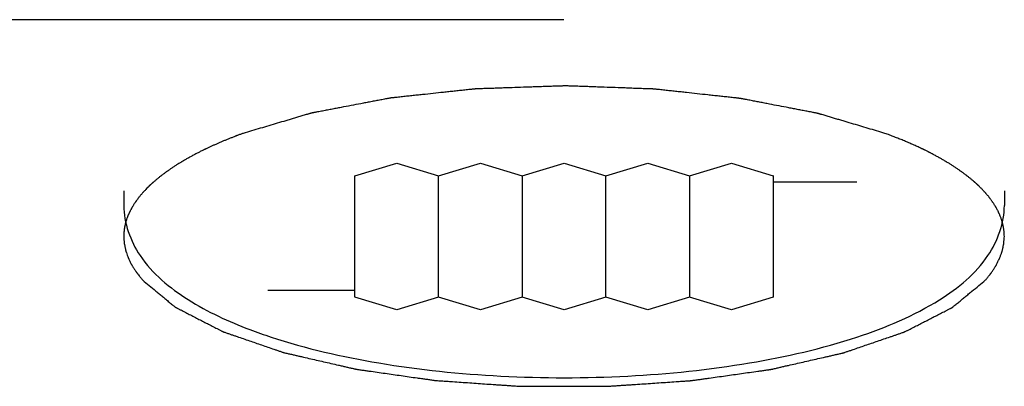
# Model space of a CAD drawing. Units: millimetres. Extents: x 2283 to 3471, y 497 to 1378.
# Drawn here: x 2654 to 2656, y 809 to 810 of the extents above; entities that cross this region are included whole.
import ezdxf

# ---------------------------------------------------------------- set-up
doc = ezdxf.new("R2010")
doc.units = ezdxf.units.MM
doc.header["$LTSCALE"] = 97.777778
doc.header["$MEASUREMENT"] = 0
doc.layers.get('0').update_dxf_attribs({"linetype": 'CONTINUOUS'})
doc.layers.add('YGNIS_CALDERA EXTERIOR', color=5, linetype='CONTINUOUS')

# ---------------------------------------------------------------- blocks, each defined once
blk = doc.blocks.new('B015')
at = {"layer": 'YGNIS_CALDERA EXTERIOR'}
for p, q in [((-40.976, 0.7693), (-45.9509, 0.7693)), ((-41.2134, 0.5921), (-41.1659, 0.6065)), ((-41.1659, 0.6065), (-41.1184, 0.5921)), ((-41.1184, 0.5921), (-41.0709, 0.6065)), ((-41.0709, 0.6065), (-41.0234, 0.5921)), ((-41.0234, 0.5921), (-40.9759, 0.6065)), ((-40.9759, 0.6065), (-40.9284, 0.5921)), ((-40.9284, 0.5921), (-40.8809, 0.6065)), ((-40.8809, 0.6065), (-40.8334, 0.5921)), ((-40.8334, 0.5921), (-40.7859, 0.6065)), ((-40.7859, 0.6065), (-40.7384, 0.5921)), ((-41.2134, 0.4546), (-41.2134, 0.5921)), ((-41.1184, 0.4546), (-41.1184, 0.5925)), ((-41.0234, 0.5925), (-41.0234, 0.4546)), ((-40.9284, 0.4546), (-40.9284, 0.5925)), ((-40.8334, 0.5925), (-40.8334, 0.4546)), ((-40.7384, 0.5925), (-40.7384, 0.5781)), ((-40.6434, 0.5849), (-40.7384, 0.5849)), ((-41.4759, 0.5748), (-41.4759, 0.5584)), ((-40.7384, 0.5777), (-40.7384, 0.4542)), ((-40.4759, 0.5748), (-40.4759, 0.5584)), ((-41.3124, 0.4621), (-41.2134, 0.4621)), ((-41.1659, 0.4397), (-41.2134, 0.4542)), ((-41.1184, 0.4542), (-41.1659, 0.4397)), ((-41.0709, 0.4397), (-41.1184, 0.4542)), ((-41.0234, 0.4542), (-41.0709, 0.4397)), ((-40.9759, 0.4397), (-41.0234, 0.4542)), ((-40.9284, 0.4542), (-40.9759, 0.4397)), ((-40.8809, 0.4397), (-40.9284, 0.4542)), ((-40.8334, 0.4542), (-40.8809, 0.4397)), ((-40.7859, 0.4397), (-40.8334, 0.4542)), ((-40.7384, 0.4542), (-40.7859, 0.4397))]:
    blk.add_line(p, q, dxfattribs=at)
for points, knots in [([(-40.6115, 0.6402), (-40.6178, 0.6421), (-40.6274, 0.6449), (-40.6401, 0.6487), (-40.6496, 0.6515), (-40.6575, 0.6539), (-40.6639, 0.6558), (-40.6687, 0.6572), (-40.6734, 0.6586), (-40.6774, 0.6598), (-40.6806, 0.6608), (-40.6826, 0.6614), (-40.6842, 0.6618), (-40.6853, 0.6622), (-40.6863, 0.6625), (-40.687, 0.6627), (-40.6874, 0.6628), (-40.6877, 0.6629), (-40.6881, 0.6629), (-40.6885, 0.663), (-40.6893, 0.6632), (-40.6905, 0.6634), (-40.6919, 0.6637), (-40.6937, 0.664), (-40.696, 0.6645), (-40.6997, 0.6652), (-40.7042, 0.6661), (-40.7097, 0.6671), (-40.7152, 0.6682), (-40.7226, 0.6696), (-40.7318, 0.6714), (-40.7409, 0.6731), (-40.7483, 0.6746), (-40.7538, 0.6756), (-40.7593, 0.6767), (-40.7639, 0.6776), (-40.7675, 0.6783), (-40.7698, 0.6787), (-40.7716, 0.6791), (-40.773, 0.6793), (-40.7742, 0.6795), (-40.775, 0.6797), (-40.7754, 0.6798), (-40.7758, 0.6799), (-40.7762, 0.6799), (-40.7767, 0.68), (-40.7776, 0.68), (-40.7788, 0.6802), (-40.7804, 0.6804), (-40.7824, 0.6806), (-40.785, 0.6809), (-40.789, 0.6813), (-40.7941, 0.6819), (-40.8003, 0.6825), (-40.8064, 0.6832), (-40.8145, 0.6841), (-40.8247, 0.6852), (-40.8349, 0.6863), (-40.8431, 0.6872), (-40.8492, 0.6879), (-40.8553, 0.6885), (-40.8604, 0.6891), (-40.8645, 0.6895), (-40.8671, 0.6898), (-40.8691, 0.69), (-40.8706, 0.6902), (-40.8719, 0.6903), (-40.8728, 0.6904), (-40.8733, 0.6905), (-40.8737, 0.6906), (-40.8741, 0.6906), (-40.8746, 0.6906), (-40.8755, 0.6906), (-40.8768, 0.6907), (-40.8784, 0.6907), (-40.8805, 0.6908), (-40.8831, 0.6909), (-40.8873, 0.691), (-40.8925, 0.6912), (-40.8988, 0.6914), (-40.9051, 0.6917), (-40.9135, 0.692), (-40.924, 0.6923), (-40.9344, 0.6927), (-40.9428, 0.693), (-40.9491, 0.6933), (-40.9554, 0.6935), (-40.9606, 0.6937), (-40.9648, 0.6938), (-40.9674, 0.6939), (-40.9695, 0.694), (-40.9711, 0.694), (-40.9724, 0.6941), (-40.9733, 0.6941), (-40.9738, 0.6941), (-40.9742, 0.6942), (-40.9746, 0.6941), (-40.9751, 0.6941), (-40.9761, 0.6941), (-40.9774, 0.694), (-40.979, 0.694), (-40.9811, 0.6939), (-40.9838, 0.6938), (-40.9881, 0.6937), (-40.9934, 0.6935), (-40.9998, 0.6933), (-41.0062, 0.6931), (-41.0147, 0.6928), (-41.0253, 0.6924), (-41.036, 0.692), (-41.0445, 0.6918), (-41.0509, 0.6915), (-41.0573, 0.6913), (-41.0626, 0.6911), (-41.0669, 0.691), (-41.0696, 0.6909), (-41.0717, 0.6908), (-41.0733, 0.6908), (-41.0746, 0.6907), (-41.0756, 0.6907), (-41.0761, 0.6907), (-41.0765, 0.6907), (-41.0769, 0.6906), (-41.0774, 0.6906), (-41.0782, 0.6905), (-41.0795, 0.6903), (-41.081, 0.6902), (-41.083, 0.69), (-41.0855, 0.6897), (-41.0895, 0.6893), (-41.0946, 0.6887), (-41.1006, 0.6881), (-41.1066, 0.6874), (-41.1147, 0.6866), (-41.1247, 0.6855), (-41.1347, 0.6844), (-41.1428, 0.6836), (-41.1488, 0.6829), (-41.1548, 0.6823), (-41.1599, 0.6817), (-41.1639, 0.6813), (-41.1664, 0.681), (-41.1684, 0.6808), (-41.1699, 0.6807), (-41.1712, 0.6805), (-41.172, 0.6804), (-41.1725, 0.6804), (-41.1729, 0.6803), (-41.1733, 0.6803), (-41.1737, 0.6802), (-41.1746, 0.68), (-41.1757, 0.6798), (-41.1771, 0.6795), (-41.179, 0.6792), (-41.1813, 0.6787), (-41.1851, 0.678), (-41.1898, 0.6771), (-41.1954, 0.6761), (-41.201, 0.675), (-41.2085, 0.6736), (-41.2178, 0.6718), (-41.2272, 0.67), (-41.2347, 0.6686), (-41.2403, 0.6675), (-41.2459, 0.6664), (-41.2506, 0.6655), (-41.2543, 0.6648), (-41.2567, 0.6644), (-41.2585, 0.664), (-41.2599, 0.6638), (-41.2611, 0.6635), (-41.2619, 0.6634), (-41.2624, 0.6633), (-41.2627, 0.6632), (-41.263, 0.6631), (-41.2634, 0.663), (-41.2642, 0.6628), (-41.2652, 0.6625), (-41.2664, 0.6622), (-41.268, 0.6617), (-41.27, 0.6611), (-41.2733, 0.6601), (-41.2773, 0.6589), (-41.2822, 0.6575), (-41.287, 0.656), (-41.2935, 0.6541), (-41.3016, 0.6517), (-41.3113, 0.6488), (-41.3242, 0.645), (-41.334, 0.6421), (-41.3404, 0.6402)], [0, 0, 0, 0, 0.019892, 0.029838, 0.039784, 0.04973, 0.054703, 0.059676, 0.064649, 0.069622, 0.0721085, 0.074595, 0.0758382, 0.0770815, 0.0783247, 0.0789464, 0.0792572, 0.079568, 0.0799182, 0.0802685, 0.0809689, 0.0823699, 0.0837709, 0.0851719, 0.0879738, 0.0907757, 0.0963796, 0.1019835, 0.1075874, 0.1131912, 0.124399, 0.1356068, 0.1412106, 0.1468145, 0.1524184, 0.1580223, 0.1608242, 0.1636261, 0.1650271, 0.1664281, 0.1678291, 0.1685295, 0.1688798, 0.16923, 0.1696148, 0.1699996, 0.1707692, 0.1723084, 0.1738476, 0.1753868, 0.1784652, 0.1815436, 0.1877004, 0.1938572, 0.2000139, 0.2061707, 0.2184843, 0.2307978, 0.2369546, 0.2431114, 0.2492682, 0.255425, 0.2585034, 0.2615818, 0.263121, 0.2646602, 0.2661993, 0.2669689, 0.2673537, 0.2677385, 0.2681314, 0.2685242, 0.2693099, 0.2708813, 0.2724527, 0.274024, 0.2771668, 0.2803095, 0.286595, 0.2928805, 0.299166, 0.3054515, 0.3180226, 0.3305936, 0.3368791, 0.3431646, 0.3494501, 0.3557356, 0.3588783, 0.3620211, 0.3635924, 0.3651638, 0.3667352, 0.3675209, 0.3679137, 0.3683066, 0.3687063, 0.3691061, 0.3699057, 0.3715048, 0.3731039, 0.3747031, 0.3779013, 0.3810996, 0.3874961, 0.3938926, 0.4002891, 0.4066857, 0.4194787, 0.4322717, 0.4386683, 0.4450648, 0.4514613, 0.4578578, 0.4610561, 0.4642543, 0.4658535, 0.4674526, 0.4690517, 0.4698513, 0.4702511, 0.4706508, 0.4710297, 0.4714085, 0.4721662, 0.4736816, 0.475197, 0.4767124, 0.4797432, 0.4827739, 0.4888355, 0.494897, 0.5009586, 0.5070201, 0.5191432, 0.5312663, 0.5373278, 0.5433894, 0.5494509, 0.5555125, 0.5585432, 0.561574, 0.5630894, 0.5646048, 0.5661202, 0.5668779, 0.5672567, 0.5676356, 0.5679927, 0.5683499, 0.5690642, 0.5704928, 0.5719214, 0.57335, 0.5762072, 0.5790644, 0.5847788, 0.5904932, 0.5962076, 0.601922, 0.6133509, 0.6247797, 0.6304941, 0.6362085, 0.6419229, 0.6476373, 0.6504945, 0.6533517, 0.6547803, 0.6562089, 0.6576375, 0.6583518, 0.658709, 0.6590661, 0.6593827, 0.6596992, 0.6603323, 0.6615985, 0.6628646, 0.6641308, 0.6666631, 0.6691955, 0.6742601, 0.6793248, 0.6843894, 0.6894541, 0.6995834, 0.7097127, 0.7198421, 0.7401007, 0.7401007, 0.7401007, 0.7401007]), ([(-41.3404, 0.6402), (-41.3415, 0.6398), (-41.343, 0.6392), (-41.3451, 0.6385), (-41.3464, 0.638), (-41.3474, 0.6376), (-41.348, 0.6374), (-41.3486, 0.6372), (-41.3491, 0.637), (-41.3501, 0.6366), (-41.3516, 0.636), (-41.3538, 0.6351), (-41.3561, 0.6342), (-41.3584, 0.6333), (-41.3606, 0.6324), (-41.3628, 0.6315), (-41.365, 0.6305), (-41.3667, 0.6299), (-41.3683, 0.6291), (-41.3705, 0.6282), (-41.3726, 0.6272), (-41.3747, 0.6263), (-41.3768, 0.6253), (-41.3789, 0.6244), (-41.3809, 0.6234), (-41.3822, 0.6228), (-41.3831, 0.6224), (-41.3837, 0.6221), (-41.3842, 0.6219), (-41.3849, 0.6215), (-41.386, 0.621), (-41.3874, 0.6203), (-41.3896, 0.6192), (-41.3913, 0.6183), (-41.3924, 0.6178)], [0, 0, 0, 0, 0.00330372, 0.00495558, 0.00660743, 0.00743336, 0.00825929, 0.00867226, 0.00911751, 0.01004034, 0.01188601, 0.01373167, 0.017423, 0.01925336, 0.02105332, 0.02465325, 0.02645321, 0.02825318, 0.03000677, 0.03176037, 0.03526756, 0.03702115, 0.03874336, 0.04215666, 0.04386332, 0.04556997, 0.0464233, 0.04686298, 0.0473288, 0.04826045, 0.04919209, 0.05105537, 0.05291866, 0.05664522, 0.05664522, 0.05664522, 0.05664522]), ([(-40.5714, 0.6237), (-40.573, 0.6244), (-40.5753, 0.6255), (-40.5785, 0.6269), (-40.5809, 0.628), (-40.5833, 0.629), (-40.5858, 0.6301), (-40.5882, 0.6311), (-40.5907, 0.6322), (-40.5932, 0.6332), (-40.5958, 0.6342), (-40.5983, 0.6352), (-40.6009, 0.6362), (-40.6035, 0.6372), (-40.607, 0.6386), (-40.6097, 0.6396), (-40.6115, 0.6402)], [0, 0, 0, 0, 0.00515538, 0.00775058, 0.01038101, 0.01301143, 0.01567663, 0.01835931, 0.021042, 0.02377639, 0.02651079, 0.02926215, 0.03204766, 0.03483316, 0.03765224, 0.04332415, 0.04332415, 0.04332415, 0.04332415]), ([(-41.3924, 0.6178), (-41.3936, 0.6172), (-41.3959, 0.6159), (-41.3989, 0.6143), (-41.4009, 0.6132), (-41.4021, 0.6126), (-41.4038, 0.6116), (-41.4063, 0.6102), (-41.4088, 0.6087), (-41.4104, 0.6078), (-41.4115, 0.6071), (-41.4133, 0.606), (-41.4154, 0.6047), (-41.4175, 0.6034), (-41.419, 0.6024), (-41.4205, 0.6014), (-41.4225, 0.6), (-41.4244, 0.5987), (-41.4261, 0.5975), (-41.4271, 0.5969), (-41.4285, 0.5958), (-41.4305, 0.5943), (-41.4325, 0.5928), (-41.4339, 0.5918), (-41.4348, 0.5911), (-41.4362, 0.5899), (-41.4383, 0.5882), (-41.44, 0.5868), (-41.4408, 0.5861)], [0, 0, 0, 0, 0.00399867, 0.00799733, 0.00999666, 0.0109837, 0.01194583, 0.01579435, 0.01964287, 0.02060501, 0.02154196, 0.0233911, 0.02708939, 0.02893853, 0.03078768, 0.03256204, 0.0343364, 0.03788512, 0.03965948, 0.04053415, 0.04138432, 0.04478501, 0.04818571, 0.04903588, 0.0498616, 0.05148919, 0.05474437, 0.05799955, 0.05799955, 0.05799955, 0.05799955]), ([(-40.5595, 0.6178), (-40.5596, 0.6178), (-40.5598, 0.6179), (-40.56, 0.6181), (-40.5602, 0.6181), (-40.5603, 0.6182), (-40.5604, 0.6182), (-40.5604, 0.6183), (-40.5606, 0.6183), (-40.5608, 0.6184), (-40.5611, 0.6186), (-40.5616, 0.6188), (-40.5622, 0.6191), (-40.5631, 0.6196), (-40.5644, 0.6203), (-40.5656, 0.6209), (-40.5666, 0.6214), (-40.5673, 0.6217), (-40.5678, 0.6219), (-40.5681, 0.6221), (-40.5683, 0.6222), (-40.5684, 0.6222), (-40.5686, 0.6223), (-40.5689, 0.6224), (-40.5692, 0.6226), (-40.5697, 0.6228), (-40.5705, 0.6232), (-40.5711, 0.6235), (-40.5714, 0.6237)], [0, 0, 0, 0, 0.00040812, 0.00061217, 0.00081623, 0.00091826, 0.00102029, 0.0010713, 0.0011567, 0.00136188, 0.00177223, 0.00218259, 0.00300329, 0.00382797, 0.00548131, 0.00714656, 0.00798115, 0.00881971, 0.00923899, 0.00965827, 0.00986791, 0.00999067, 0.01014928, 0.01046652, 0.01078376, 0.01141823, 0.0120527, 0.01332165, 0.01332165, 0.01332165, 0.01332165]), ([(-40.5111, 0.5861), (-40.5119, 0.5868), (-40.5136, 0.5882), (-40.5157, 0.5899), (-40.5171, 0.5911), (-40.518, 0.5918), (-40.5194, 0.5928), (-40.5214, 0.5943), (-40.5234, 0.5958), (-40.5248, 0.5969), (-40.5258, 0.5975), (-40.5275, 0.5987), (-40.5294, 0.6), (-40.5314, 0.6014), (-40.5329, 0.6024), (-40.5344, 0.6034), (-40.5365, 0.6047), (-40.5386, 0.606), (-40.5404, 0.6071), (-40.5415, 0.6078), (-40.5431, 0.6087), (-40.5456, 0.6102), (-40.5481, 0.6116), (-40.5498, 0.6126), (-40.551, 0.6132), (-40.553, 0.6143), (-40.556, 0.6159), (-40.5583, 0.6172), (-40.5595, 0.6178)], [0, 0, 0, 0, 0.00325518, 0.00651036, 0.00813795, 0.00896367, 0.00981385, 0.01321454, 0.01661523, 0.0174654, 0.01834008, 0.02011444, 0.02366316, 0.02543752, 0.02721188, 0.02906102, 0.03091016, 0.03460845, 0.03645759, 0.03739455, 0.03835668, 0.0422052, 0.04605372, 0.04701585, 0.04800289, 0.05000222, 0.05400089, 0.05799955, 0.05799955, 0.05799955, 0.05799955]), ([(-41.4408, 0.5861), (-41.4412, 0.5858), (-41.4418, 0.5853), (-41.4426, 0.5846), (-41.4432, 0.584), (-41.4436, 0.5837), (-41.4439, 0.5834), (-41.4441, 0.5832), (-41.4443, 0.583), (-41.4445, 0.5829), (-41.4445, 0.5828), (-41.4446, 0.5827), (-41.4447, 0.5827), (-41.4448, 0.5826), (-41.445, 0.5824), (-41.4453, 0.5821), (-41.4456, 0.5818), (-41.4459, 0.5815), (-41.4461, 0.5813), (-41.4462, 0.5812), (-41.4464, 0.5811), (-41.4464, 0.581), (-41.4466, 0.5809), (-41.4468, 0.5807), (-41.447, 0.5805), (-41.4472, 0.5803), (-41.4474, 0.5801), (-41.4475, 0.58), (-41.4476, 0.5799), (-41.4477, 0.5798), (-41.4478, 0.5797), (-41.4481, 0.5794), (-41.4485, 0.579), (-41.4489, 0.5786), (-41.4491, 0.5784)], [0, 0, 0, 0, 0.00126788, 0.00252821, 0.00315651, 0.00378106, 0.00409241, 0.00440375, 0.00471509, 0.00487077, 0.0049486, 0.00502644, 0.00514189, 0.00525734, 0.00548824, 0.00595004, 0.00641184, 0.00687365, 0.00710455, 0.00733545, 0.0074509, 0.00754012, 0.00769233, 0.00799675, 0.00830118, 0.0086056, 0.00891003, 0.00906224, 0.00914717, 0.00924976, 0.00945493, 0.0096601, 0.01048078, 0.01130147, 0.01130147, 0.01130147, 0.01130147]), ([(-40.5028, 0.5785), (-40.5031, 0.5787), (-40.5037, 0.5793), (-40.5044, 0.58), (-40.505, 0.5806), (-40.5053, 0.5809), (-40.5056, 0.5812), (-40.5059, 0.5814), (-40.5061, 0.5816), (-40.5062, 0.5817), (-40.5063, 0.5818), (-40.5063, 0.5818), (-40.5064, 0.5819), (-40.5065, 0.582), (-40.5067, 0.5822), (-40.507, 0.5825), (-40.5073, 0.5828), (-40.5076, 0.583), (-40.5078, 0.5832), (-40.508, 0.5834), (-40.5081, 0.5835), (-40.5082, 0.5836), (-40.5083, 0.5837), (-40.5085, 0.5839), (-40.5088, 0.5841), (-40.509, 0.5843), (-40.5092, 0.5845), (-40.5093, 0.5846), (-40.5095, 0.5847), (-40.5096, 0.5849), (-40.51, 0.5851), (-40.5104, 0.5855), (-40.5108, 0.5859), (-40.5111, 0.5861)], [0, 0, 0, 0, 0.00120326, 0.00241377, 0.00302084, 0.00363157, 0.00393785, 0.00424414, 0.00455042, 0.00470356, 0.00478013, 0.0048567, 0.00497286, 0.00508901, 0.00532132, 0.00578593, 0.00625055, 0.00671517, 0.00694747, 0.00717978, 0.00729593, 0.00738686, 0.00754348, 0.00785671, 0.00816995, 0.00848319, 0.00879643, 0.00895304, 0.00914493, 0.00935446, 0.00956399, 0.0104021, 0.01124022, 0.01124022, 0.01124022, 0.01124022]), ([(-41.4491, 0.5784), (-41.4497, 0.5778), (-41.4506, 0.5768), (-41.4518, 0.5755), (-41.4526, 0.5747), (-41.4532, 0.5741), (-41.4536, 0.5737), (-41.4539, 0.5734), (-41.4542, 0.573), (-41.4547, 0.5724), (-41.4555, 0.5715), (-41.4564, 0.5704), (-41.4573, 0.5694), (-41.458, 0.5685), (-41.4586, 0.5678), (-41.4588, 0.5675), (-41.4591, 0.5672), (-41.4594, 0.5668), (-41.4599, 0.5661), (-41.4605, 0.5653), (-41.4612, 0.5643), (-41.4618, 0.5635), (-41.4622, 0.5629), (-41.4624, 0.5626), (-41.4626, 0.5624), (-41.4628, 0.5621), (-41.463, 0.5617), (-41.4634, 0.5611), (-41.464, 0.5602), (-41.4647, 0.5591), (-41.4653, 0.5582), (-41.4658, 0.5574), (-41.466, 0.557), (-41.4663, 0.5566), (-41.4665, 0.5563), (-41.4668, 0.5557), (-41.4672, 0.5549), (-41.4677, 0.5539), (-41.4683, 0.5529), (-41.4687, 0.5521), (-41.469, 0.5515), (-41.4692, 0.5511), (-41.4694, 0.5508), (-41.4696, 0.5503), (-41.4699, 0.5496), (-41.4703, 0.5486), (-41.4709, 0.5472), (-41.4714, 0.5461), (-41.4717, 0.5453)], [0, 0, 0, 0, 0.00264008, 0.00396012, 0.00528015, 0.00594017, 0.00660019, 0.0069302, 0.00727435, 0.00797717, 0.00938282, 0.01078846, 0.01219411, 0.01359976, 0.01430258, 0.01463784, 0.01494122, 0.015548, 0.01615477, 0.01736831, 0.01858185, 0.01979539, 0.02040217, 0.02070555, 0.02100894, 0.02133284, 0.02165675, 0.02230457, 0.02360019, 0.02489582, 0.02619145, 0.02683926, 0.02748708, 0.02781099, 0.028106, 0.02866772, 0.02979115, 0.03091459, 0.03203802, 0.03316145, 0.03372317, 0.0340111, 0.03431381, 0.03491922, 0.03552463, 0.03673546, 0.03794629, 0.04036794, 0.04036794, 0.04036794, 0.04036794]), ([(-40.4802, 0.5453), (-40.4805, 0.546), (-40.4809, 0.547), (-40.4814, 0.5483), (-40.4818, 0.5491), (-40.4821, 0.5498), (-40.4823, 0.5502), (-40.4824, 0.5506), (-40.4826, 0.5509), (-40.4829, 0.5516), (-40.4834, 0.5525), (-40.484, 0.5536), (-40.4846, 0.5547), (-40.4851, 0.5556), (-40.4854, 0.5562), (-40.4856, 0.5566), (-40.4858, 0.5569), (-40.4861, 0.5573), (-40.4865, 0.558), (-40.487, 0.5588), (-40.4876, 0.5598), (-40.4881, 0.5606), (-40.4885, 0.5612), (-40.4887, 0.5615), (-40.4889, 0.5618), (-40.4891, 0.562), (-40.4893, 0.5624), (-40.4898, 0.563), (-40.4904, 0.5639), (-40.4912, 0.565), (-40.4919, 0.5659), (-40.4924, 0.5666), (-40.4928, 0.5671), (-40.493, 0.5675), (-40.4933, 0.5678), (-40.4938, 0.5684), (-40.4944, 0.5692), (-40.4953, 0.5701), (-40.4961, 0.5711), (-40.4967, 0.5719), (-40.4972, 0.5725), (-40.4975, 0.5728), (-40.4978, 0.5732), (-40.4983, 0.5736), (-40.4989, 0.5743), (-40.4998, 0.5752), (-40.5011, 0.5767), (-40.5021, 0.5777), (-40.5028, 0.5785)], [0, 0, 0, 0, 0.00216901, 0.00325351, 0.00433802, 0.00488027, 0.00542252, 0.00569365, 0.00599145, 0.00661435, 0.00786014, 0.00910594, 0.01035173, 0.01159752, 0.01222042, 0.01252483, 0.01281572, 0.01339751, 0.0139793, 0.01514287, 0.01630645, 0.01747003, 0.01805182, 0.01834271, 0.01863361, 0.01896993, 0.01930626, 0.01997892, 0.02132423, 0.02266955, 0.02401486, 0.02468752, 0.02536018, 0.02569651, 0.02601882, 0.02664989, 0.02791203, 0.02917417, 0.03043631, 0.03169844, 0.03232951, 0.03266296, 0.03303265, 0.03377204, 0.03451142, 0.03599019, 0.03746896, 0.04042649, 0.04042649, 0.04042649, 0.04042649]), ([(-41.4717, 0.5453), (-41.4719, 0.5447), (-41.4724, 0.5435), (-41.473, 0.5418), (-41.4734, 0.5403), (-41.4738, 0.5391), (-41.474, 0.5382), (-41.4742, 0.5375), (-41.4743, 0.5369), (-41.4744, 0.5365), (-41.4745, 0.5362), (-41.4745, 0.536), (-41.4746, 0.5358), (-41.4746, 0.5357), (-41.4747, 0.5353), (-41.4748, 0.5349), (-41.4749, 0.5343), (-41.475, 0.5338), (-41.4751, 0.5333), (-41.4751, 0.533), (-41.4752, 0.5328), (-41.4752, 0.5326), (-41.4752, 0.5324), (-41.4753, 0.532), (-41.4754, 0.5313), (-41.4755, 0.5306), (-41.4755, 0.5303)], [0, 0, 0, 0, 0.00188985, 0.00376562, 0.00562835, 0.00655373, 0.0074791, 0.00839643, 0.0088551, 0.00931377, 0.0095431, 0.00977243, 0.0098871, 0.01002006, 0.01030435, 0.01087293, 0.01144151, 0.01201009, 0.01257868, 0.01286297, 0.01299764, 0.01311747, 0.01335713, 0.01359679, 0.01455542, 0.01551404, 0.01551404, 0.01551404, 0.01551404]), ([(-40.4759, 0.5231), (-40.476, 0.524), (-40.476, 0.5254), (-40.4761, 0.5272), (-40.4762, 0.5285), (-40.4763, 0.5299), (-40.4765, 0.5312), (-40.4767, 0.5325), (-40.4769, 0.5339), (-40.4772, 0.535), (-40.4774, 0.5359), (-40.4775, 0.5365), (-40.4776, 0.5369), (-40.4776, 0.5372), (-40.4777, 0.5374), (-40.4778, 0.5377), (-40.4779, 0.5381), (-40.4781, 0.5388), (-40.4783, 0.5395), (-40.4785, 0.5403), (-40.4787, 0.541), (-40.4788, 0.5414), (-40.4789, 0.5417), (-40.479, 0.5419), (-40.4791, 0.5422), (-40.4793, 0.5429), (-40.4797, 0.5439), (-40.48, 0.5449), (-40.4802, 0.5453)], [0, 0, 0, 0, 0.00268729, 0.00403186, 0.00537994, 0.00672803, 0.00808144, 0.00943835, 0.01079525, 0.01216526, 0.01285027, 0.01353527, 0.01387778, 0.01422028, 0.01439153, 0.01458356, 0.01498865, 0.01579883, 0.016609, 0.01741917, 0.01822935, 0.01863443, 0.01883068, 0.0190146, 0.01938242, 0.01975024, 0.02122153, 0.02269282, 0.02269282, 0.02269282, 0.02269282]), ([(-41.4755, 0.5303), (-41.4755, 0.5302), (-41.4755, 0.5301), (-41.4756, 0.53), (-41.4756, 0.5299), (-41.4756, 0.5298), (-41.4756, 0.5298), (-41.4756, 0.5297), (-41.4756, 0.5297), (-41.4756, 0.5295), (-41.4756, 0.5293), (-41.4756, 0.529), (-41.4757, 0.5287), (-41.4757, 0.5281), (-41.4758, 0.5273), (-41.4758, 0.5266), (-41.4759, 0.526), (-41.4759, 0.5256), (-41.4759, 0.5253), (-41.4759, 0.5251), (-41.4759, 0.525), (-41.4759, 0.5249), (-41.4759, 0.5248), (-41.4759, 0.5247), (-41.4759, 0.5244), (-41.4759, 0.5242), (-41.4759, 0.5237), (-41.4759, 0.5234), (-41.476, 0.5231)], [0, 0, 0, 0, 0.000225209, 0.000337814, 0.000450418, 0.00050672, 0.000563023, 0.000591174, 0.000638036, 0.000750476, 0.000975355, 0.001200233, 0.001649991, 0.002099236, 0.002997275, 0.003894164, 0.004342451, 0.004790485, 0.005014501, 0.005238518, 0.005350526, 0.005415842, 0.005499795, 0.005667701, 0.005835607, 0.006171419, 0.006507231, 0.007178855, 0.007178855, 0.007178855, 0.007178855]), ([(-41.476, 0.5231), (-41.4759, 0.5222), (-41.4758, 0.5207), (-41.4757, 0.5188), (-41.4756, 0.5176), (-41.4755, 0.5166), (-41.4755, 0.516), (-41.4755, 0.5155), (-41.4754, 0.5151), (-41.4753, 0.5147), (-41.4751, 0.514), (-41.4749, 0.5128), (-41.4746, 0.5112), (-41.4743, 0.5097), (-41.474, 0.5084), (-41.4738, 0.5074), (-41.4737, 0.5069), (-41.4735, 0.5064), (-41.4733, 0.5058), (-41.4727, 0.5042), (-41.4721, 0.5024), (-41.4715, 0.5006), (-41.4711, 0.4995), (-41.4709, 0.4987), (-41.4704, 0.498), (-41.47, 0.497), (-41.4691, 0.4952), (-41.4682, 0.4933), (-41.4674, 0.4918), (-41.4671, 0.4912), (-41.4668, 0.4906), (-41.4665, 0.4901), (-41.4659, 0.4892), (-41.4651, 0.488), (-41.4641, 0.4864), (-41.4632, 0.4849), (-41.4624, 0.4838), (-41.4619, 0.483), (-41.4617, 0.4826), (-41.4614, 0.4822), (-41.461, 0.4817), (-41.4604, 0.481), (-41.4596, 0.4799), (-41.4585, 0.4786), (-41.4568, 0.4764), (-41.4555, 0.4748), (-41.4546, 0.4737)], [0, 0, 0, 0, 0.00291548, 0.00437322, 0.00583096, 0.00655983, 0.0072887, 0.00765314, 0.00803974, 0.00843857, 0.0088374, 0.01043273, 0.01202806, 0.01362339, 0.01521871, 0.01601638, 0.01641876, 0.01683067, 0.01765448, 0.0184783, 0.02177357, 0.0234212, 0.02424502, 0.02506883, 0.02593056, 0.02679229, 0.02851574, 0.03196264, 0.03282436, 0.03368609, 0.03411695, 0.03456316, 0.03547274, 0.03729192, 0.03911109, 0.04093027, 0.04274944, 0.04320423, 0.04365903, 0.04413442, 0.04465279, 0.04568951, 0.04672624, 0.04879969, 0.05087315, 0.05502006, 0.05502006, 0.05502006, 0.05502006]), ([(-40.4973, 0.4737), (-40.4965, 0.4747), (-40.4954, 0.4761), (-40.4939, 0.4779), (-40.4929, 0.4791), (-40.4922, 0.48), (-40.4917, 0.4806), (-40.4913, 0.4811), (-40.4911, 0.4814), (-40.4908, 0.4818), (-40.4903, 0.4826), (-40.4895, 0.4837), (-40.4885, 0.4853), (-40.4875, 0.4868), (-40.4867, 0.4881), (-40.4861, 0.489), (-40.4857, 0.4895), (-40.4855, 0.49), (-40.4851, 0.4906), (-40.4844, 0.4922), (-40.4834, 0.494), (-40.4825, 0.4958), (-40.482, 0.4968), (-40.4815, 0.4975), (-40.4813, 0.4984), (-40.4809, 0.4994), (-40.4802, 0.5012), (-40.4796, 0.503), (-40.479, 0.5046), (-40.4788, 0.5052), (-40.4785, 0.5057), (-40.4784, 0.5063), (-40.4782, 0.5072), (-40.4779, 0.5085), (-40.4776, 0.51), (-40.4772, 0.5116), (-40.477, 0.5128), (-40.4768, 0.5135), (-40.4767, 0.5139), (-40.4766, 0.5143), (-40.4766, 0.5149), (-40.4765, 0.5156), (-40.4764, 0.5167), (-40.4763, 0.5181), (-40.4762, 0.5203), (-40.476, 0.522), (-40.4759, 0.5231)], [0, 0, 0, 0, 0.00360995, 0.00541492, 0.0072199, 0.00812238, 0.00902487, 0.00947611, 0.00993178, 0.01039034, 0.01084891, 0.01268316, 0.01451741, 0.01635166, 0.01818591, 0.01910304, 0.01955281, 0.01998681, 0.02085481, 0.02172281, 0.0251948, 0.0269308, 0.02779879, 0.02866679, 0.02949534, 0.0303239, 0.031981, 0.03529521, 0.03612376, 0.03695231, 0.03736659, 0.03777075, 0.03857137, 0.04017261, 0.04177385, 0.04337509, 0.04497633, 0.04537664, 0.04577695, 0.04618312, 0.04660388, 0.04744539, 0.04828691, 0.04996995, 0.05165299, 0.05501907, 0.05501907, 0.05501907, 0.05501907]), ([(-41.4546, 0.4737), (-41.4521, 0.4716), (-41.4471, 0.4675), (-41.4408, 0.4622), (-41.4357, 0.458), (-41.4319, 0.4549), (-41.4282, 0.4518), (-41.425, 0.4492), (-41.4225, 0.4471), (-41.4209, 0.4458), (-41.4197, 0.4447), (-41.4189, 0.4441), (-41.4183, 0.4436), (-41.4178, 0.4432), (-41.4174, 0.4428), (-41.4169, 0.4426), (-41.4165, 0.4424), (-41.4159, 0.4421), (-41.415, 0.4416), (-41.4138, 0.441), (-41.4125, 0.4403), (-41.4106, 0.4394), (-41.4084, 0.4382), (-41.4047, 0.4363), (-41.4001, 0.434), (-41.3946, 0.4311), (-41.3892, 0.4283), (-41.3837, 0.4255), (-41.3782, 0.4227), (-41.3736, 0.4203), (-41.3704, 0.4187), (-41.3686, 0.4177), (-41.3672, 0.417), (-41.3658, 0.4163), (-41.3647, 0.4157), (-41.3639, 0.4153), (-41.3634, 0.4151), (-41.3629, 0.4149), (-41.3621, 0.4146), (-41.361, 0.4142), (-41.3595, 0.4137), (-41.3572, 0.4129), (-41.3543, 0.4119), (-41.3508, 0.4107), (-41.3461, 0.4091), (-41.3403, 0.4071), (-41.3333, 0.4047), (-41.3264, 0.4023), (-41.3194, 0.3999), (-41.3124, 0.3975), (-41.3066, 0.3955), (-41.3025, 0.3941), (-41.3002, 0.3933), (-41.2984, 0.3927), (-41.297, 0.3922), (-41.2959, 0.3918), (-41.2954, 0.3916), (-41.295, 0.3915), (-41.2947, 0.3914), (-41.2944, 0.3913), (-41.2938, 0.3912), (-41.2925, 0.3909), (-41.2908, 0.3905), (-41.2887, 0.39), (-41.2859, 0.3894), (-41.2824, 0.3886), (-41.2782, 0.3876), (-41.2727, 0.3863), (-41.2657, 0.3847), (-41.2545, 0.3822), (-41.2434, 0.3796), (-41.2336, 0.3773), (-41.228, 0.3761), (-41.2238, 0.3751), (-41.2196, 0.3741), (-41.2165, 0.3734), (-41.2144, 0.3729), (-41.2135, 0.3727), (-41.2128, 0.3726), (-41.2123, 0.3724), (-41.2117, 0.3724), (-41.211, 0.3723), (-41.21, 0.3721), (-41.2085, 0.3719), (-41.2066, 0.3716), (-41.2043, 0.3713), (-41.2013, 0.3709), (-41.1959, 0.3701), (-41.1883, 0.369), (-41.1791, 0.3677), (-41.1669, 0.366), (-41.1547, 0.3642), (-41.1441, 0.3627), (-41.138, 0.3619), (-41.1334, 0.3612), (-41.1296, 0.3607), (-41.1265, 0.3602), (-41.1246, 0.36), (-41.1231, 0.3597), (-41.1221, 0.3596), (-41.1213, 0.3596), (-41.1205, 0.3595), (-41.1191, 0.3594), (-41.1171, 0.3593), (-41.1139, 0.359), (-41.1098, 0.3588), (-41.1033, 0.3583), (-41.0952, 0.3578), (-41.0855, 0.3571), (-41.0758, 0.3564), (-41.0661, 0.3557), (-41.058, 0.3552), (-41.0515, 0.3547), (-41.0467, 0.3544), (-41.0418, 0.3541), (-41.0377, 0.3538), (-41.0345, 0.3536), (-41.0321, 0.3534), (-41.0301, 0.3533), (-41.0284, 0.3531), (-41.0274, 0.3531), (-41.0266, 0.353), (-41.026, 0.353), (-41.0254, 0.353), (-41.0241, 0.353), (-41.0222, 0.353), (-41.0197, 0.353), (-41.0163, 0.353), (-41.0121, 0.353), (-41.0054, 0.353), (-40.997, 0.353), (-40.9869, 0.353), (-40.9768, 0.353), (-40.9667, 0.353), (-40.9566, 0.353), (-40.9482, 0.353), (-40.9415, 0.353), (-40.9373, 0.353), (-40.9339, 0.353), (-40.9314, 0.353), (-40.9295, 0.353), (-40.9283, 0.353), (-40.9276, 0.353), (-40.927, 0.353), (-40.9262, 0.353), (-40.9252, 0.3531), (-40.9236, 0.3532), (-40.9215, 0.3533), (-40.9191, 0.3535), (-40.9159, 0.3537), (-40.9118, 0.354), (-40.907, 0.3543), (-40.9021, 0.3546), (-40.8956, 0.3551), (-40.8875, 0.3556), (-40.8778, 0.3563), (-40.8681, 0.357), (-40.8584, 0.3576), (-40.8503, 0.3582), (-40.8438, 0.3586), (-40.8397, 0.3589), (-40.8365, 0.3591), (-40.8345, 0.3592), (-40.833, 0.3593), (-40.8322, 0.3594), (-40.8314, 0.3594), (-40.8305, 0.3596), (-40.8289, 0.3598), (-40.827, 0.3601), (-40.824, 0.3605), (-40.8202, 0.361), (-40.8156, 0.3617), (-40.8095, 0.3625), (-40.7988, 0.364), (-40.7866, 0.3658), (-40.7743, 0.3675), (-40.7652, 0.3688), (-40.7575, 0.3699), (-40.7522, 0.3706), (-40.7491, 0.371), (-40.7469, 0.3714), (-40.7449, 0.3716), (-40.7434, 0.3718), (-40.7425, 0.372), (-40.7417, 0.3721), (-40.7411, 0.3722), (-40.7406, 0.3723), (-40.7399, 0.3724), (-40.739, 0.3726), (-40.7369, 0.3731), (-40.7338, 0.3738), (-40.7296, 0.3748), (-40.7254, 0.3758), (-40.7198, 0.377), (-40.71, 0.3793), (-40.6988, 0.3818), (-40.6876, 0.3844), (-40.6806, 0.386), (-40.675, 0.3872), (-40.6708, 0.3882), (-40.6674, 0.389), (-40.6646, 0.3896), (-40.6625, 0.3901), (-40.6607, 0.3905), (-40.6595, 0.3908), (-40.6589, 0.3909), (-40.6585, 0.391), (-40.6582, 0.3911), (-40.6579, 0.3912), (-40.6573, 0.3914), (-40.6563, 0.3918), (-40.6548, 0.3923), (-40.6531, 0.3929), (-40.6507, 0.3937), (-40.6466, 0.3951), (-40.6408, 0.3971), (-40.6338, 0.3995), (-40.6268, 0.4019), (-40.6198, 0.4043), (-40.6128, 0.4067), (-40.6069, 0.4087), (-40.6022, 0.4103), (-40.5987, 0.4115), (-40.5958, 0.4125), (-40.5935, 0.4133), (-40.592, 0.4138), (-40.5909, 0.4142), (-40.5901, 0.4144), (-40.5896, 0.4146), (-40.5891, 0.4149), (-40.5883, 0.4153), (-40.5871, 0.4158), (-40.5858, 0.4165), (-40.5844, 0.4173), (-40.5825, 0.4182), (-40.5793, 0.4198), (-40.5747, 0.4222), (-40.5692, 0.425), (-40.5637, 0.4278), (-40.5582, 0.4306), (-40.5527, 0.4335), (-40.5481, 0.4358), (-40.5444, 0.4377), (-40.5421, 0.4388), (-40.5403, 0.4398), (-40.5389, 0.4405), (-40.5378, 0.4411), (-40.5368, 0.4415), (-40.5363, 0.4418), (-40.5358, 0.4421), (-40.5354, 0.4423), (-40.5349, 0.4426), (-40.5344, 0.443), (-40.5338, 0.4436), (-40.533, 0.4442), (-40.5317, 0.4453), (-40.5301, 0.4466), (-40.5275, 0.4487), (-40.5243, 0.4514), (-40.5204, 0.4546), (-40.5166, 0.4578), (-40.5114, 0.462), (-40.505, 0.4673), (-40.4999, 0.4716), (-40.4973, 0.4737)], [0, 0, 0, 0, 0.009815, 0.019631, 0.024538, 0.029446, 0.034354, 0.039261, 0.041715, 0.044169, 0.045396, 0.046623, 0.047236, 0.04785, 0.048496, 0.048882, 0.049267, 0.050039, 0.05081, 0.052352, 0.053894, 0.055436, 0.05852, 0.061605, 0.067773, 0.073942, 0.08011, 0.086279, 0.092448, 0.098616, 0.101701, 0.103243, 0.104785, 0.106327, 0.107869, 0.10864, 0.109026, 0.109481, 0.110405, 0.111328, 0.113174, 0.115021, 0.118714, 0.122407, 0.1261, 0.133486, 0.140872, 0.148258, 0.155644, 0.16303, 0.170417, 0.17411, 0.175956, 0.177803, 0.179649, 0.180572, 0.181034, 0.181496, 0.181726, 0.181986, 0.182523, 0.183597, 0.185744, 0.187892, 0.19004, 0.194335, 0.198631, 0.202926, 0.211517, 0.220108, 0.237289, 0.24588, 0.250175, 0.254471, 0.258766, 0.263061, 0.264135, 0.265209, 0.265746, 0.266283, 0.266854, 0.267432, 0.268587, 0.269742, 0.272053, 0.274363, 0.276674, 0.281295, 0.290537, 0.299779, 0.309021, 0.327505, 0.336747, 0.341368, 0.345989, 0.35061, 0.35292, 0.355231, 0.356386, 0.357551, 0.358159, 0.358768, 0.359985, 0.36242, 0.364854, 0.369723, 0.374593, 0.384331, 0.394069, 0.403808, 0.413546, 0.423284, 0.428154, 0.433023, 0.437892, 0.442761, 0.445196, 0.44763, 0.450065, 0.451282, 0.452499, 0.453108, 0.453733, 0.454364, 0.454994, 0.457516, 0.460038, 0.46256, 0.467603, 0.472647, 0.482734, 0.492821, 0.502908, 0.512995, 0.523083, 0.53317, 0.538213, 0.543257, 0.545779, 0.548301, 0.550822, 0.551453, 0.552083, 0.552709, 0.553318, 0.554536, 0.555754, 0.55819, 0.560626, 0.563062, 0.567934, 0.572806, 0.577678, 0.582551, 0.592295, 0.602039, 0.611784, 0.621528, 0.631272, 0.636144, 0.641017, 0.643453, 0.645889, 0.647107, 0.647716, 0.648325, 0.64949, 0.650647, 0.652961, 0.655274, 0.659901, 0.664528, 0.669154, 0.678408, 0.696915, 0.706169, 0.715422, 0.724676, 0.729303, 0.731616, 0.73393, 0.736243, 0.7374, 0.738556, 0.739135, 0.739707, 0.740245, 0.740782, 0.741858, 0.742934, 0.747238, 0.751542, 0.755846, 0.76015, 0.768757, 0.785973, 0.79458, 0.803188, 0.807492, 0.811796, 0.816099, 0.818251, 0.820403, 0.822555, 0.823631, 0.824169, 0.824429, 0.824661, 0.825123, 0.825586, 0.826512, 0.828364, 0.830215, 0.832067, 0.83577, 0.843177, 0.850583, 0.85799, 0.865397, 0.872803, 0.88021, 0.883913, 0.887616, 0.89132, 0.893171, 0.895023, 0.895949, 0.896874, 0.897331, 0.897718, 0.898492, 0.90004, 0.901588, 0.903135, 0.904683, 0.907779, 0.91397, 0.920161, 0.926353, 0.932544, 0.938735, 0.944926, 0.948022, 0.951117, 0.952665, 0.954213, 0.955761, 0.956535, 0.957309, 0.957696, 0.958083, 0.958739, 0.959365, 0.959991, 0.961242, 0.962494, 0.964997, 0.9675, 0.972506, 0.977512, 0.982518, 0.987524, 0.997536, 1.007549, 1.007549, 1.007549, 1.007549]), ([(-40.9036, 0.3646), (-40.8573, 0.367), (-40.7693, 0.3762), (-40.6496, 0.4034), (-40.5785, 0.433), (-40.5494, 0.4513)], [0, 0, 0, 0, 0.1391578, 0.2646199, 0.3676705, 0.3676705, 0.3676705, 0.3676705]), ([(-41.3326, 0.4173), (-41.3247, 0.4143), (-41.2771, 0.3977), (-41.1822, 0.3761), (-41.0941, 0.367), (-41.0477, 0.3646)], [0, 0, 0, 0, 0.0253609, 0.1511981, 0.2905433, 0.2905433, 0.2905433, 0.2905433])]:
    blk.add_open_spline(points, degree=3, knots=knots, dxfattribs=at)
for points in [[(-41.4759, 0.5584), (-41.4759, 0.5384), (-41.4684, 0.518), (-41.4574, 0.5014)], [(-40.4945, 0.5014), (-40.4835, 0.518), (-40.4759, 0.5384), (-40.4759, 0.5584)], [(-41.4574, 0.5014), (-41.4437, 0.4808), (-41.4236, 0.4645), (-41.4027, 0.4514)], [(-40.5494, 0.4513), (-40.5284, 0.4644), (-40.5082, 0.4807), (-40.4945, 0.5014)], [(-41.4027, 0.4514), (-41.3807, 0.4375), (-41.3569, 0.4265), (-41.3326, 0.4173)], [(-41.0477, 0.3646), (-40.9998, 0.3621), (-40.9516, 0.3621), (-40.9036, 0.3646)]]:
    blk.add_open_spline(points, degree=3, dxfattribs=at)
blk = doc.blocks.new('COND 80-100 X3 PL')
at = {"lineweight": 0}
blk.add_blockref('B015', (-68.8551, 2.8788), dxfattribs=at)

msp = doc.modelspace()

# ---------------------------------------------------------------- block references
at = {"layer": 'YGNIS_CALDERA EXTERIOR', "lineweight": 0}
msp.add_blockref('COND 80-100 X3 PL', (2764.8961, 805.9404), dxfattribs=at)

doc.saveas('drawing.dxf')
